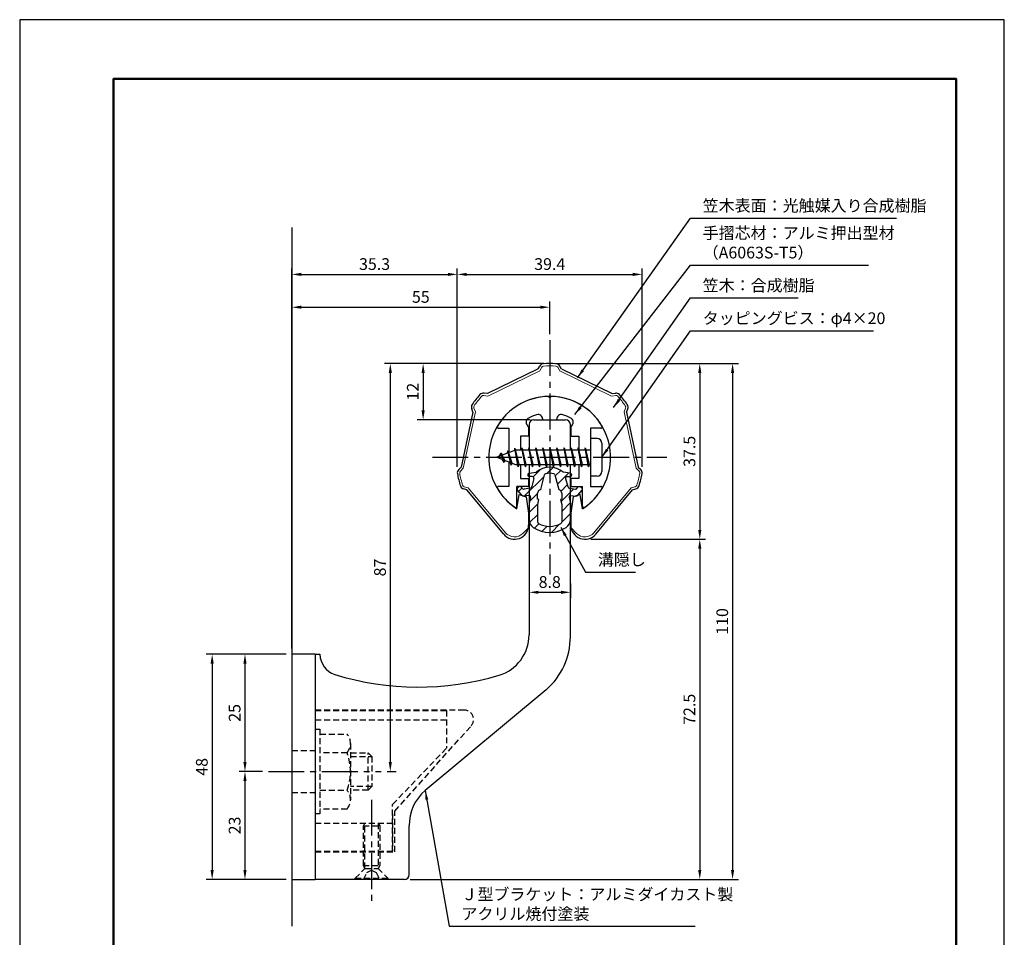
# Model space of a CAD drawing. Units: millimetres. Extents: x 0 to 210, y 0 to 297.
# Drawn here: x 0 to 210, y 101 to 297 of the extents above; entities that cross this region are included whole.
import ezdxf

# ---------------------------------------------------------------- set-up
doc = ezdxf.new("R2010")
doc.units = ezdxf.units.MM
doc.header["$LTSCALE"] = 0.4
doc.linetypes.add('CENTER2', pattern=[28.575, 19.05, -3.175, 3.175, -3.175])
doc.linetypes.add('HIDDEN2', pattern=[4.7625, 3.175, -1.5875])
for name, color, linetype in [('BIS', 7, 'Continuous'), ('CENTER', 6, 'CENTER2'), ('DIMS', 1, 'Continuous'), ('GENKYO', 3, 'Continuous'), ('HATCH', 9, 'Continuous'), ('HIDDEN', 9, 'HIDDEN2'), ('mizokakushi', 3, 'Continuous'), ('TITLE', 7, 'Continuous')]:
    doc.layers.add(name, color=color, linetype=linetype)
for name, color, linetype, lineweight in [('MODEL', 7, 'Continuous', 25), ('SHINZAI', 7, 'Continuous', 25), ('ZYUSHI', 7, 'Continuous', 25)]:
    doc.layers.add(name, color=color, linetype=linetype, lineweight=lineweight)
doc.styles.add('DIMS', font='romans.shx', dxfattribs={"width": 0.75, "bigfont": 'bigfont.shx'})
doc.styles.get("Standard").update_dxf_attribs({"font": 'romans.shx', "bigfont": 'bigfont.shx'})
doc.dimstyles.new('DIMS', dxfattribs={"dimscale": 0, "dimtxt": 2.5, "dimasz": 2, "dimexe": 1.25, "dimexo": 1.25, "dimtad": 1, "dimdsep": 46, "dimtxsty": 'DIMS', "dimcen": 0, "dimclrt": 7, "dimadec": 0, "dimazin": 0, "dimtfac": 1, "dimtmove": 0, "dimatfit": 3, "dimfxl": 1, "dimarcsym": 0})
doc.dimstyles.new('DIMS2', dxfattribs={"dimscale": 2, "dimtxt": 2.5, "dimasz": 2, "dimexe": 1, "dimexo": 1, "dimtad": 1, "dimdsep": 46, "dimtxsty": 'DIMS', "dimcen": 0, "dimclrt": 7, "dimadec": 0, "dimazin": 0, "dimtfac": 1, "dimtix": 1, "dimtmove": 1, "dimatfit": 3, "dimfxl": 1, "dimarcsym": 0})

# ---------------------------------------------------------------- blocks, each defined once
blk = doc.blocks.new('*D0')
at = {"layer": 'Defpoints', "color": 0, "transparency": 16777216}
for p in [(113.05, 223.69), (86.05, 211.69), (110.15, 211.69)]:
    blk.add_point(p, dxfattribs=at)
at = {"layer": 'DIMS', "color": 0, "lineweight": -2, "transparency": 16777216}
for p, q in [((111.8, 223.69), (84.8, 223.69)), ((86.05, 221.69), (86.05, 213.69)), ((108.9, 211.69), (84.8, 211.69))]:
    blk.add_line(p, q, dxfattribs=at)
at = {"layer": 'DIMS', "color": 0, "transparency": 16777216}
for points in [[(85.71, 221.69), (86.38, 221.69), (86.05, 223.69)], [(85.71, 213.69), (86.38, 213.69), (86.05, 211.69)]]:
    blk.add_solid(points, dxfattribs=at)
at = {"layer": 'DIMS', "color": 7, "transparency": 16777216, "insert": (84.17, 217.69), "char_height": 2.5, "attachment_point": 5, "rotation": 90, "style": 'DIMS'}
blk.add_mtext('12', dxfattribs=at)
blk = doc.blocks.new('*D1')
at = {"layer": 'Defpoints', "color": 0, "transparency": 16777216}
for p in [(113.05, 235.69), (113.05, 228.69), (58.05, 161.69)]:
    blk.add_point(p, dxfattribs=at)
at = {"layer": 'DIMS', "color": 0, "lineweight": -2, "transparency": 16777216}
for p, q in [((58.05, 162.94), (58.05, 236.94)), ((60.05, 235.69), (111.05, 235.69)), ((113.05, 229.94), (113.05, 236.94))]:
    blk.add_line(p, q, dxfattribs=at)
at = {"layer": 'DIMS', "color": 0, "transparency": 16777216}
for points in [[(60.05, 236.03), (60.05, 235.36), (58.05, 235.69)], [(111.05, 236.03), (111.05, 235.36), (113.05, 235.69)]]:
    blk.add_solid(points, dxfattribs=at)
at = {"layer": 'DIMS', "color": 7, "transparency": 16777216, "insert": (85.55, 237.57), "char_height": 2.5, "attachment_point": 5, "style": 'DIMS'}
blk.add_mtext('55', dxfattribs=at)
blk = doc.blocks.new('*D2')
at = {"layer": 'Defpoints', "color": 0, "transparency": 16777216}
for p in [(93.34, 242.69), (93.34, 200.38), (58.05, 161.69)]:
    blk.add_point(p, dxfattribs=at)
at = {"layer": 'DIMS', "color": 0, "lineweight": -2, "transparency": 16777216}
for p, q in [((58.05, 162.94), (58.05, 243.94)), ((93.34, 201.63), (93.34, 243.94)), ((60.05, 242.69), (91.34, 242.69))]:
    blk.add_line(p, q, dxfattribs=at)
at = {"layer": 'DIMS', "color": 0, "transparency": 16777216}
for points in [[(60.05, 243.03), (60.05, 242.36), (58.05, 242.69)], [(91.34, 243.03), (91.34, 242.36), (93.34, 242.69)]]:
    blk.add_solid(points, dxfattribs=at)
at = {"layer": 'DIMS', "color": 7, "transparency": 16777216, "insert": (75.69, 244.57), "char_height": 2.5, "attachment_point": 5, "style": 'DIMS'}
blk.add_mtext('35.3', dxfattribs=at)
blk = doc.blocks.new('*D3')
at = {"layer": 'Defpoints', "color": 0, "transparency": 16777216}
for p in [(113.05, 223.69), (77.09, 136.69), (79.05, 136.69)]:
    blk.add_point(p, dxfattribs=at)
at = {"layer": 'DIMS', "color": 0, "lineweight": -2, "transparency": 16777216}
for p, q in [((111.8, 223.69), (77.8, 223.69)), ((79.05, 221.69), (79.05, 138.69)), ((78.34, 136.69), (80.3, 136.69))]:
    blk.add_line(p, q, dxfattribs=at)
at = {"layer": 'DIMS', "color": 0, "transparency": 16777216}
for points in [[(78.71, 221.69), (79.38, 221.69), (79.05, 223.69)], [(78.71, 138.69), (79.38, 138.69), (79.05, 136.69)]]:
    blk.add_solid(points, dxfattribs=at)
at = {"layer": 'DIMS', "color": 7, "transparency": 16777216, "insert": (77.17, 180.19), "char_height": 2.5, "attachment_point": 5, "rotation": 90, "style": 'DIMS'}
blk.add_mtext('87', dxfattribs=at)
blk = doc.blocks.new('*D4')
at = {"layer": 'Defpoints', "color": 0, "transparency": 16777216}
for p in [(132.76, 242.69), (93.34, 200.38), (132.76, 200.38)]:
    blk.add_point(p, dxfattribs=at)
at = {"layer": 'DIMS', "color": 0, "transparency": 16777216}
for p, q in [((93.34, 201.63), (93.34, 243.94)), ((132.76, 201.63), (132.76, 243.94)), ((95.34, 242.69), (130.76, 242.69))]:
    blk.add_line(p, q, dxfattribs=at)
for points in [[(95.34, 243.03), (95.34, 242.36), (93.34, 242.69)], [(130.76, 243.03), (130.76, 242.36), (132.76, 242.69)]]:
    blk.add_solid(points, dxfattribs=at)
at = {"layer": 'DIMS', "color": 7, "transparency": 16777216, "insert": (113.05, 244.57), "char_height": 2.5, "attachment_point": 5, "style": 'DIMS'}
blk.add_mtext('39.4', dxfattribs=at)
blk = doc.blocks.new('*D5')
at = {"layer": 'Defpoints', "color": 0, "transparency": 16777216}
for p in [(113.05, 223.69), (120.55, 186.22), (145.05, 186.22)]:
    blk.add_point(p, dxfattribs=at)
at = {"layer": 'DIMS', "color": 0, "lineweight": -2, "transparency": 16777216}
for p, q in [((114.3, 223.69), (146.3, 223.69)), ((145.05, 221.69), (145.05, 188.22)), ((121.8, 186.22), (146.3, 186.22))]:
    blk.add_line(p, q, dxfattribs=at)
at = {"layer": 'DIMS', "color": 0, "transparency": 16777216}
for points in [[(144.71, 221.69), (145.38, 221.69), (145.05, 223.69)], [(144.71, 188.22), (145.38, 188.22), (145.05, 186.22)]]:
    blk.add_solid(points, dxfattribs=at)
at = {"layer": 'DIMS', "color": 7, "transparency": 16777216, "insert": (143.17, 204.96), "char_height": 2.5, "attachment_point": 5, "rotation": 90, "style": 'DIMS'}
blk.add_mtext('37.5', dxfattribs=at)
blk = doc.blocks.new('*D6')
at = {"layer": 'Defpoints', "color": 0, "transparency": 16777216}
for p in [(113.05, 223.69), (82.05, 113.69), (152.05, 113.69)]:
    blk.add_point(p, dxfattribs=at)
at = {"layer": 'DIMS', "color": 0, "lineweight": -2, "transparency": 16777216}
for p, q in [((114.3, 223.69), (153.3, 223.69)), ((152.05, 221.69), (152.05, 115.69)), ((83.3, 113.69), (153.3, 113.69))]:
    blk.add_line(p, q, dxfattribs=at)
at = {"layer": 'DIMS', "color": 0, "transparency": 16777216}
for points in [[(151.71, 221.69), (152.38, 221.69), (152.05, 223.69)], [(151.71, 115.69), (152.38, 115.69), (152.05, 113.69)]]:
    blk.add_solid(points, dxfattribs=at)
at = {"layer": 'DIMS', "color": 7, "transparency": 16777216, "insert": (150.17, 168.69), "char_height": 2.5, "attachment_point": 5, "rotation": 90, "style": 'DIMS'}
blk.add_mtext('110', dxfattribs=at)
blk = doc.blocks.new('*D7')
at = {"layer": 'Defpoints', "color": 0, "transparency": 16777216}
for p in [(120.55, 186.22), (82.05, 113.69), (145.05, 113.69)]:
    blk.add_point(p, dxfattribs=at)
at = {"layer": 'DIMS', "color": 0, "lineweight": -2, "transparency": 16777216}
for p, q in [((121.8, 186.22), (146.3, 186.22)), ((145.05, 184.22), (145.05, 115.69)), ((83.3, 113.69), (146.3, 113.69))]:
    blk.add_line(p, q, dxfattribs=at)
at = {"layer": 'DIMS', "color": 0, "transparency": 16777216}
for points in [[(144.71, 184.22), (145.38, 184.22), (145.05, 186.22)], [(144.71, 115.69), (145.38, 115.69), (145.05, 113.69)]]:
    blk.add_solid(points, dxfattribs=at)
at = {"layer": 'DIMS', "color": 7, "transparency": 16777216, "insert": (143.17, 149.96), "char_height": 2.5, "attachment_point": 5, "rotation": 90, "style": 'DIMS'}
blk.add_mtext('72.5', dxfattribs=at)
blk = doc.blocks.new('*D8')
at = {"layer": 'Defpoints', "color": 0, "transparency": 16777216}
for p in [(53.05, 136.69), (48.05, 113.69), (58.05, 113.69)]:
    blk.add_point(p, dxfattribs=at)
at = {"layer": 'DIMS', "color": 0, "transparency": 16777216}
for p, q in [((51.8, 136.69), (46.8, 136.69)), ((48.05, 134.69), (48.05, 115.69)), ((56.8, 113.69), (46.8, 113.69))]:
    blk.add_line(p, q, dxfattribs=at)
for points in [[(47.71, 134.69), (48.38, 134.69), (48.05, 136.69)], [(47.71, 115.69), (48.38, 115.69), (48.05, 113.69)]]:
    blk.add_solid(points, dxfattribs=at)
at = {"layer": 'DIMS', "color": 7, "transparency": 16777216, "insert": (46.17, 125.19), "char_height": 2.5, "attachment_point": 5, "rotation": 90, "style": 'DIMS'}
blk.add_mtext('23', dxfattribs=at)
blk = doc.blocks.new('*D9')
at = {"layer": 'Defpoints', "color": 0, "transparency": 16777216}
for p in [(58.05, 161.69), (41.05, 113.69), (58.05, 113.69)]:
    blk.add_point(p, dxfattribs=at)
at = {"layer": 'DIMS', "color": 0, "lineweight": -2, "transparency": 16777216}
for p, q in [((56.8, 161.69), (39.8, 161.69)), ((41.05, 159.69), (41.05, 115.69)), ((56.8, 113.69), (39.8, 113.69))]:
    blk.add_line(p, q, dxfattribs=at)
at = {"layer": 'DIMS', "color": 0, "transparency": 16777216}
for points in [[(40.71, 159.69), (41.38, 159.69), (41.05, 161.69)], [(40.71, 115.69), (41.38, 115.69), (41.05, 113.69)]]:
    blk.add_solid(points, dxfattribs=at)
at = {"layer": 'DIMS', "color": 7, "transparency": 16777216, "insert": (39.17, 137.69), "char_height": 2.5, "attachment_point": 5, "rotation": 90, "style": 'DIMS'}
blk.add_mtext('48', dxfattribs=at)
blk = doc.blocks.new('*D10')
at = {"layer": 'Defpoints', "color": 0, "transparency": 16777216}
for p in [(58.05, 161.69), (48.05, 136.69), (53.05, 136.69)]:
    blk.add_point(p, dxfattribs=at)
at = {"layer": 'DIMS', "color": 0, "lineweight": -2, "transparency": 16777216}
for p, q in [((56.8, 161.69), (46.8, 161.69)), ((48.05, 159.69), (48.05, 138.69)), ((51.8, 136.69), (46.8, 136.69))]:
    blk.add_line(p, q, dxfattribs=at)
at = {"layer": 'DIMS', "color": 0, "transparency": 16777216}
for points in [[(47.71, 159.69), (48.38, 159.69), (48.05, 161.69)], [(47.71, 138.69), (48.38, 138.69), (48.05, 136.69)]]:
    blk.add_solid(points, dxfattribs=at)
at = {"layer": 'DIMS', "color": 7, "transparency": 16777216, "insert": (46.17, 149.19), "char_height": 2.5, "attachment_point": 5, "rotation": 90, "style": 'DIMS'}
blk.add_mtext('25', dxfattribs=at)
blk = doc.blocks.new('*D11')
at = {"layer": 'Defpoints', "color": 0, "transparency": 16777216}
for p in [(108.65, 178.03), (117.45, 178.03), (117.45, 174.91)]:
    blk.add_point(p, dxfattribs=at)
at = {"layer": 'DIMS', "color": 0, "lineweight": -2, "transparency": 16777216}
for p, q in [((108.65, 176.78), (108.65, 173.66)), ((117.45, 176.78), (117.45, 173.66)), ((110.65, 174.91), (115.45, 174.91))]:
    blk.add_line(p, q, dxfattribs=at)
at = {"layer": 'DIMS', "color": 0, "transparency": 16777216}
for points in [[(110.65, 175.24), (110.65, 174.57), (108.65, 174.91)], [(115.45, 175.24), (115.45, 174.57), (117.45, 174.91)]]:
    blk.add_solid(points, dxfattribs=at)
at = {"layer": 'DIMS', "color": 7, "transparency": 16777216, "insert": (113.05, 176.78), "char_height": 2.5, "attachment_point": 5, "style": 'DIMS'}
blk.add_mtext('8.8', dxfattribs=at)

msp = doc.modelspace()

# ---------------------------------------------------------------- hatches: boundary and pattern name
at = {"layer": 'HATCH'}
h = msp.add_hatch(dxfattribs=at)
h.set_pattern_fill('ANSI31', color=256, scale=0.5, style=0)
h.set_pattern_definition([(45, (23.122, 74.9603), (-1.122532, 1.122532), [])])
h.paths.add_polyline_path([(116.42286035, 199.14164944, -0.4925143575), (116.76111767, 199.58154929), (117.39561786, 199.58154929, 0.4733507489), (117.68977938, 199.94044751, 0.4333182656), (117.43534882, 200.29670318), (115.92560157, 200.49842576, 0.3746846885), (110.16563415, 200.49842576), (108.6558869, 200.29670318, 0.4333182656), (108.40145634, 199.94044751, 0.4733507489), (108.69561786, 199.58154929), (109.33011805, 199.58154929, -0.4925143575), (109.66837537, 199.14164944), (109.21697688, 197.44321685, -0.300504899), (108.805181, 197.0767736), (107.5760171, 196.89935832, -0.2557484951), (107.30616392, 197.00013624), (106.98602087, 197.3706332, 0.4142135624), (106.49235648, 197.4066258), (106.18969534, 197.14509906, 0.4142135624), (106.15370274, 196.65143467), (107.06757429, 195.59382424, 0.2557484951), (107.51732958, 195.42586104), (108.53710093, 195.57305297, -0.5227630443), (108.92921943, 195.15278439), (108.64561786, 193.83911917), (108.64561786, 190.40660545, 0.2502717074), (109.53313041, 188.74456704, 0.3037891253), (116.55810531, 188.74456704, 0.2502717074), (117.44561786, 190.40660545), (117.44561786, 193.83911917), (117.16201629, 195.15278439, -0.5227630443), (117.55413479, 195.57305297), (118.57390614, 195.42586104, 0.2557484951), (119.02366143, 195.59382424), (119.93753298, 196.65143467, 0.4142135624), (119.90154038, 197.14509906), (119.59887924, 197.4066258, 0.4142135624), (119.10521485, 197.3706332), (118.7850718, 197.00013624, -0.2557484951), (118.51521862, 196.89935832), (117.28605472, 197.0767736, -0.300504899), (116.87425884, 197.44321685)])
h.paths.add_polyline_path([(114.97657527, 196.79700182, -0.3583170687), (115.62066309, 196.01362766), (115.62066309, 194.75798181), (115.37462294, 194.66536514), (115.59561786, 193.64169895), (115.59561786, 189.85108747, -0.2733859335), (115.44032308, 189.58829402, -0.2571195905), (110.65091264, 189.58829402, -0.2733859334), (110.49561786, 189.85108747), (110.49561786, 193.64169895), (110.71661278, 194.66536514), (110.47057263, 194.75798181), (110.47057263, 196.01362766, -0.3583170687), (111.11466045, 196.79700182), (111.94865051, 199.93497398, -0.2598174483), (112.15158167, 200.14502384, -0.148189747), (113.93964479, 200.14502665, -0.2598260588), (114.14258521, 199.93497398)], flags=16)

# ---------------------------------------------------------------- linework, layer by layer
at = {"layer": 'BIS'}
for p, q in [((121.74561786, 207.6917973), (121.74561786, 199.6917973)), ((123.14561786, 207.6917973), (121.74561786, 207.6917973)), ((124.14561786, 206.6917973), (124.14561786, 200.6917973)), ((105.74561786, 205.1917973), (101.74561786, 203.6917973)), ((102.59561786, 204.54454754), (102.17061786, 203.8511723)), ((102.59561786, 204.54454754), (102.94879255, 204.14298781)), ((103.34561786, 202.55779707), (102.59561786, 204.54454754)), ((102.59561786, 204.54454754), (103.48711233, 203.03873688)), ((104.09561786, 205.10704754), (103.91903052, 204.50682705)), ((104.84561786, 201.99529707), (104.09561786, 205.10704754)), ((104.09561786, 205.10704754), (104.3316922, 204.66157518)), ((104.09561786, 205.10704754), (104.94389476, 202.49244347)), ((105.57005614, 205.65996189), (105.45604195, 205.08320634)), ((106.34561786, 201.6917973), (105.57005614, 205.65996189)), ((105.57005614, 205.65996189), (106.43936786, 202.1917973)), ((105.59561786, 205.52917525), (105.73333229, 205.1917973)), ((121.74561786, 205.1917973), (105.74561786, 205.1917973)), ((107.09561786, 205.6917973), (107.00186786, 205.1917973)), ((107.84561786, 201.6917973), (107.09561786, 205.6917973)), ((107.09561786, 205.6917973), (107.93936786, 202.1917973)), ((107.09561786, 205.6917973), (107.28311786, 205.1917973)), ((108.59561786, 205.6917973), (108.50186786, 205.1917973)), ((109.34561786, 201.6917973), (108.59561786, 205.6917973)), ((108.59561786, 205.6917973), (108.78311786, 205.1917973)), ((108.59561786, 205.6917973), (109.43936786, 202.1917973)), ((110.09561786, 205.6917973), (110.00186786, 205.1917973)), ((110.84561786, 201.6917973), (110.09561786, 205.6917973)), ((110.09561786, 205.6917973), (110.28311786, 205.1917973)), ((110.09561786, 205.6917973), (110.93936786, 202.1917973)), ((111.59561786, 205.6917973), (111.50186786, 205.1917973)), ((111.59561786, 205.6917973), (111.78311786, 205.1917973)), ((111.59561786, 205.6917973), (112.43936786, 202.1917973)), ((112.34561786, 201.6917973), (111.59561786, 205.6917973)), ((113.09561786, 205.6917973), (113.00186786, 205.1917973)), ((113.84561786, 201.6917973), (113.09561786, 205.6917973)), ((113.09561786, 205.6917973), (113.28311786, 205.1917973)), ((113.09561786, 205.6917973), (113.93936786, 202.1917973)), ((114.59561786, 205.6917973), (114.50186786, 205.1917973)), ((115.34561786, 201.6917973), (114.59561786, 205.6917973)), ((114.59561786, 205.6917973), (114.78311786, 205.1917973)), ((114.59561786, 205.6917973), (115.43936786, 202.1917973)), ((116.09561786, 205.6917973), (116.00186786, 205.1917973)), ((116.84561786, 201.6917973), (116.09561786, 205.6917973)), ((116.09561786, 205.6917973), (116.28311786, 205.1917973)), ((116.09561786, 205.6917973), (116.93936786, 202.1917973)), ((117.59561786, 205.6917973), (117.50186786, 205.1917973)), ((118.34561786, 201.6917973), (117.59561786, 205.6917973)), ((117.59561786, 205.6917973), (117.78311786, 205.1917973)), ((117.59561786, 205.6917973), (118.43936786, 202.1917973)), ((119.09561786, 205.6917973), (119.00186786, 205.1917973)), ((119.09561786, 205.6917973), (119.93936786, 202.1917973)), ((119.84561786, 201.6917973), (119.09561786, 205.6917973)), ((119.09561786, 205.6917973), (119.28311786, 205.1917973)), ((120.59561786, 205.6917973), (120.50186786, 205.1917973)), ((121.34561786, 201.6917973), (120.59561786, 205.6917973)), ((120.59561786, 205.6917973), (120.78311786, 205.1917973)), ((120.59561786, 205.6917973), (121.43936786, 202.1917973)), ((101.74561786, 203.6917973), (105.74561786, 202.1917973)), ((103.34561786, 202.55779707), (102.87596079, 203.2679187)), ((103.48711233, 203.03873688), (103.34561786, 202.55779707)), ((104.56262891, 202.63541816), (104.84561786, 201.99529707)), ((104.94389476, 202.49244347), (104.84561786, 201.99529707)), ((105.74561786, 202.1917973), (121.74561786, 202.1917973)), ((106.15811786, 202.1917973), (106.34561786, 201.6917973)), ((106.43936786, 202.1917973), (106.34561786, 201.6917973)), ((107.65811786, 202.1917973), (107.84561786, 201.6917973)), ((107.93936786, 202.1917973), (107.84561786, 201.6917973)), ((109.15811786, 202.1917973), (109.34561786, 201.6917973)), ((109.43936786, 202.1917973), (109.34561786, 201.6917973)), ((110.65811786, 202.1917973), (110.84561786, 201.6917973)), ((110.93936786, 202.1917973), (110.84561786, 201.6917973)), ((112.15811786, 202.1917973), (112.34561786, 201.6917973)), ((112.43936786, 202.1917973), (112.34561786, 201.6917973)), ((113.65811786, 202.1917973), (113.84561786, 201.6917973)), ((113.93936786, 202.1917973), (113.84561786, 201.6917973)), ((115.15811786, 202.1917973), (115.34561786, 201.6917973)), ((115.43936786, 202.1917973), (115.34561786, 201.6917973)), ((116.65811786, 202.1917973), (116.84561786, 201.6917973)), ((116.93936786, 202.1917973), (116.84561786, 201.6917973)), ((118.15811786, 202.1917973), (118.34561786, 201.6917973)), ((118.43936786, 202.1917973), (118.34561786, 201.6917973)), ((119.65811786, 202.1917973), (119.84561786, 201.6917973)), ((119.93936786, 202.1917973), (119.84561786, 201.6917973)), ((121.15811786, 202.1917973), (121.34561786, 201.6917973)), ((121.43936786, 202.1917973), (121.34561786, 201.6917973)), ((123.14561786, 199.6917973), (121.74561786, 199.6917973))]:
    msp.add_line(p, q, dxfattribs=at)
for centre, start, end in [((123.14561786, 206.6917973), 0, 90), ((123.14561786, 200.6917973), 270, 0)]:
    msp.add_arc(centre, 1, start, end, dxfattribs=at)
at = {"layer": 'CENTER'}
for p, q in [((113.04561786, 228.6917973), (113.04561786, 178.6917973)), ((88.04561786, 203.6917973), (138.04561786, 203.6917973)), ((53.04561786, 136.6917973), (77.09488116, 136.6917973)), ((75.04561786, 130.6917973), (75.04561786, 108.6917973))]:
    msp.add_line(p, q, dxfattribs=at)
at = {"layer": 'Defpoints'}
msp.add_lwpolyline([(0, 0), (210, 0), (210, 297), (0, 297)], close=True, dxfattribs=at)
at = {"layer": 'GENKYO'}
msp.add_line((58.04561786, 252.6917973), (58.04561786, 103.6917973), dxfattribs=at)
at = {"layer": 'HIDDEN'}
for p, q in [((94.81385493, 149.7917973), (63.04561786, 149.7917973)), ((63.04561786, 149.6917973), (91.04561786, 149.6917973)), ((91.04561786, 149.6917973), (91.04561786, 141.6917973)), ((63.04561786, 147.6917973), (91.04561786, 147.6917973)), ((63.04561786, 145.6917973), (64.04561786, 145.6917973)), ((64.04561786, 145.6917973), (64.04561786, 127.6917973)), ((80.04561786, 128.26358633), (96.25783133, 146.40798658)), ((64.04561786, 144.6917973), (69.85932636, 144.6917973)), ((58.04561786, 141.1917973), (63.04561786, 141.1917973)), ((70.54561786, 142.6917973), (70.54561786, 130.6917973)), ((79.54561786, 129.6917973), (91.04561786, 141.6917973)), ((69.85932636, 140.6917973), (64.04561786, 140.6917973)), ((70.54561786, 140.6917973), (74.29488116, 140.6917973)), ((70.54561786, 139.8917973), (75.09488116, 139.8917973)), ((74.29488116, 132.6917973), (74.29488116, 140.6917973)), ((74.29488116, 140.6917973), (75.09488116, 139.8917973)), ((75.09488116, 139.8917973), (75.09488116, 133.4917973)), ((64.04561786, 132.6917973), (69.85932636, 132.6917973)), ((75.09488116, 133.4917973), (70.54561786, 133.4917973)), ((74.29488116, 132.6917973), (70.54561786, 132.6917973)), ((75.09488116, 133.4917973), (74.29488116, 132.6917973)), ((58.04561786, 132.1917973), (63.04561786, 132.1917973)), ((69.85932636, 128.6917973), (64.04561786, 128.6917973)), ((79.54561786, 119.6917973), (79.54561786, 129.6917973)), ((80.04561786, 119.5917973), (80.04561786, 128.26358633)), ((64.04561786, 127.6917973), (63.04561786, 127.6917973)), ((79.54561786, 127.6917973), (79.54561786, 119.6917973)), ((63.04561786, 125.6917973), (79.54561786, 125.6917973)), ((73.29561786, 125.08557952), (73.64561786, 125.6917973)), ((73.29561786, 116.64801509), (73.29561786, 125.08557952)), ((73.29561786, 125.08557952), (76.79561786, 125.08557952)), ((73.64561786, 116.0417973), (73.64561786, 125.6917973)), ((76.44561786, 125.6917973), (76.44561786, 116.0417973)), ((76.44561786, 125.6917973), (76.79561786, 125.08557952)), ((76.79561786, 125.08557952), (76.79561786, 116.64801509)), ((63.04561786, 119.6917973), (79.54561786, 119.6917973)), ((63.04561786, 119.6917973), (79.54561786, 119.6917973)), ((63.04561786, 119.5917973), (80.04561786, 119.5917973)), ((71.54561786, 113.9417973), (73.64561786, 116.0417973)), ((73.29561786, 116.64801509), (76.79561786, 116.64801509)), ((73.64561786, 116.0417973), (73.29561786, 116.64801509)), ((73.64561786, 116.0417973), (76.44561786, 116.0417973)), ((74.04561786, 115.1917973), (75.04561786, 115.6917973)), ((75.04561786, 115.6917973), (76.04561786, 115.1917973)), ((76.79561786, 116.64801509), (76.44561786, 116.0417973)), ((76.44561786, 116.0417973), (78.54561786, 113.9417973)), ((71.54561786, 113.9417973), (78.54561786, 113.9417973)), ((71.54561786, 113.6917973), (71.54561786, 113.9417973)), ((73.29561786, 113.6917973), (74.04561786, 115.1917973)), ((76.04561786, 115.1917973), (76.79561786, 113.6917973)), ((78.54561786, 113.9417973), (78.54561786, 113.6917973))]:
    msp.add_line(p, q, dxfattribs=at)
for centre, radius, start, end in [((94.81385493, 147.7917973), 2, 316.2188752351, 90), ((67.28825855, 142.6917973), 3.25735931, 322.1211205083, 37.8788794917), ((58.54561786, 136.6917973), 12, 340.5287793655, 19.4712206345), ((67.28825855, 130.6917973), 3.25735931, 322.1211205083, 37.8788794917)]:
    msp.add_arc(centre, radius, start, end, dxfattribs=at)
at = {"layer": 'mizokakushi'}
for p, q in [((108.39561786, 199.99934573), (108.39561786, 199.88154929)), ((108.6558869, 200.29670318), (110.16563415, 200.49842576)), ((109.33011805, 199.58154929), (108.69561786, 199.58154929)), ((111.11466045, 196.79700182), (111.94865051, 199.93497398)), ((114.14258521, 199.93497398), (114.97657527, 196.79700182)), ((117.43534882, 200.29670318), (115.92560157, 200.49842576)), ((116.76111767, 199.58154929), (117.39561786, 199.58154929)), ((117.69561786, 199.99934573), (117.69561786, 199.88154929)), ((106.49235648, 197.4066258), (106.18969534, 197.14509906)), ((109.66837537, 199.14164944), (109.21697688, 197.44321685)), ((116.42286035, 199.14164944), (116.87425884, 197.44321685)), ((119.59887924, 197.4066258), (119.90154038, 197.14509906)), ((107.06757429, 195.59382424), (106.15370274, 196.65143467)), ((107.30616392, 197.00013624), (106.98602087, 197.3706332)), ((108.53710093, 195.57305297), (107.51732958, 195.42586104)), ((108.805181, 197.0767736), (107.5760171, 196.89935832)), ((110.47057263, 194.75798181), (110.47057263, 196.01362766)), ((115.62066309, 196.01362766), (115.62066309, 194.75798181)), ((117.28605472, 197.0767736), (118.51521862, 196.89935832)), ((117.55413479, 195.57305297), (118.57390614, 195.42586104)), ((118.7850718, 197.00013624), (119.10521485, 197.3706332)), ((119.02366143, 195.59382424), (119.93753298, 196.65143467)), ((108.92921943, 195.15278439), (108.64561786, 193.83911917)), ((108.64561786, 193.83911917), (108.64561786, 190.40660545)), ((110.71661278, 194.66536514), (110.47057263, 194.75798181)), ((110.49561786, 193.64169895), (110.71661278, 194.66536514)), ((110.49561786, 189.85108747), (110.49561786, 193.64169895)), ((115.62066309, 194.75798181), (115.37462294, 194.66536514)), ((115.37462294, 194.66536514), (115.59561786, 193.64169895)), ((115.59561786, 193.64169895), (115.59561786, 189.85108747)), ((117.16201629, 195.15278439), (117.44561786, 193.83911917)), ((117.44561786, 193.83911917), (117.44561786, 190.40660545))]:
    msp.add_line(p, q, dxfattribs=at)
for centre, radius, start, end in [((108.69561786, 199.99934573), 0.3, 97.6104133103, 180), ((108.69561786, 199.88154929), 0.3, 180, 269.9999999997), ((109.33011805, 199.23154929), 0.35, 345.1163669058, 90.0000000001), ((113.04561786, 197.19475889), 4.38275266, 48.9195902456, 131.0804097544), ((112.23858536, 199.85791696), 0.3, 106.8586924593, 165.1163669058), ((113.04561786, 197.19475889), 3.08275266, 73.1413075407, 106.8586924593), ((113.85265036, 199.85791696), 0.3, 14.8836330943, 73.1413075407), ((116.76111767, 199.23154929), 0.35, 89.9999999999, 194.8836330942), ((117.39561786, 199.88154929), 0.3, 270.0000000002, 359.9999999998), ((117.39561786, 199.99934573), 0.3, 0, 82.3895866897), ((106.72119238, 197.1417973), 0.35, 40.8299973654, 130.8299973654), ((108.73375213, 197.57164521), 0.5, 278.2132447966, 345.1163669057), ((117.35748359, 197.57164521), 0.5, 194.8836330943, 261.7867552034), ((119.37004335, 197.1417973), 0.35, 49.1700026346, 139.1700026346), ((106.41853123, 196.88027057), 0.35, 130.8299973653, 220.8299973654), ((107.44590071, 195.92073266), 0.5, 220.8299973654, 278.2132447965), ((107.53315978, 197.19628129), 0.3, 220.8299973652, 278.2132447967), ((108.58710113, 195.22664284), 0.35, 347.8176225583, 98.2132447965), ((111.26900737, 196.01362766), 0.79843474, 101.1461253777, 180), ((114.82222835, 196.01362766), 0.79843474, 0, 78.8538746223), ((117.50413459, 195.22664284), 0.35, 81.7867552034, 192.1823774417), ((118.55807594, 197.19628129), 0.3, 261.7867552033, 319.1700026348), ((118.64533501, 195.92073266), 0.5, 261.7867552035, 319.1700026346), ((119.67270449, 196.88027057), 0.35, 319.1700026346, 49.1700026347), ((110.64561786, 190.40660545), 2, 180, 236.2035778772), ((110.79561786, 189.85108747), 0.3, 180, 241.1609545558), ((113.04561786, 193.93722382), 4.96465543, 241.1609545559, 298.8390454442), ((115.29561786, 189.85108747), 0.3, 298.8390454445, 359.9999999997), ((115.44561786, 190.40660545), 2, 303.7964221228, 0), ((113.04561786, 193.99216698), 6.31465543, 236.2035778773, 303.7964221228)]:
    msp.add_arc(centre, radius, start, end, dxfattribs=at)
at = {"layer": 'MODEL'}
for p, q in [((108.64561786, 210.6917973), (108.64561786, 205.1917973)), ((109.64561786, 211.6917973), (116.44561786, 211.6917973)), ((117.44561786, 205.1917973), (117.44561786, 210.6917973)), ((108.64561786, 202.1917973), (108.64561786, 165.83534003)), ((117.44561786, 165.43929816), (117.44561786, 202.1917973)), ((58.04561786, 161.6917973), (58.04561786, 113.6917973)), ((63.04561786, 161.6917973), (58.04561786, 161.6917973)), ((63.04561786, 161.6917973), (63.04561786, 113.6917973)), ((63.04561786, 161.6917973), (64.04561786, 161.6917973)), ((112.28829858, 154.12021532), (86.48383071, 132.68154761)), ((83.04561786, 114.6917973), (83.04561786, 125.13549239)), ((58.04561786, 113.6917973), (63.04561786, 113.6917973)), ((82.04561786, 113.6917973), (63.04561786, 113.6917973))]:
    msp.add_line(p, q, dxfattribs=at)
for centre, radius, start, end in [((109.64561786, 210.6917973), 1, 90, 180), ((116.44561786, 210.6917973), 1, 0, 90), ((99.64561786, 165.83534003), 9, 286.6706141056, 0), ((102.44561786, 165.43929816), 15, 311.0090869015, 0), ((68.54561786, 161.6917973), 4.5, 180, 252.7374475912), ((85.01528695, 214.6917973), 60, 252.7374475912, 286.6706141056), ((93.04561786, 125.13549239), 10, 131.0090869016, 180), ((82.04561786, 114.6917973), 1, 270, 0)]:
    msp.add_arc(centre, radius, start, end, dxfattribs=at)
at = {"layer": 'SHINZAI'}
for p, q in [((113.04561786, 216.3917973), (112.74900218, 216.68841298)), ((113.04561786, 216.3917973), (113.34223354, 216.68841298)), ((108.54561786, 210.11846333), (108.2040755, 210.60623637)), ((108.54561786, 210.11846333), (108.54561786, 208.1917973)), ((111.54561786, 211.6917973), (111.54561786, 211.81583571)), ((111.54561786, 211.6917973), (114.54561786, 211.6917973)), ((114.54561786, 211.6917973), (114.54561786, 211.81583571)), ((117.54561786, 210.11846333), (117.88716022, 210.60623637)), ((117.54561786, 210.11846333), (117.54561786, 208.1917973)), ((102.13561786, 209.89271262), (104.34561786, 209.89271262)), ((104.34561786, 209.89271262), (104.34561786, 204.6667973)), ((106.84561786, 208.1917973), (106.84561786, 205.1917973)), ((108.54561786, 208.1917973), (106.84561786, 208.1917973)), ((117.54561786, 208.1917973), (119.24561786, 208.1917973)), ((119.24561786, 208.1917973), (119.24561786, 205.1917973)), ((121.74561786, 209.89271262), (121.74561786, 205.1917973)), ((123.95561786, 209.89271262), (121.74561786, 209.89271262)), ((104.34561786, 202.7167973), (104.34561786, 197.4917973)), ((106.84561786, 202.1917973), (106.84561786, 199.1917973)), ((119.24561786, 202.1917973), (119.24561786, 199.1917973)), ((121.74561786, 202.1917973), (121.74561786, 197.4917973)), ((104.34561786, 197.4917973), (102.13633556, 197.4917973)), ((106.04561786, 193.30428918), (106.04561786, 197.4917973)), ((108.54561786, 197.4917973), (106.04561786, 197.4917973)), ((106.84561786, 199.1917973), (108.54561786, 199.1917973)), ((108.54561786, 199.1917973), (108.54561786, 197.4917973)), ((119.24561786, 199.1917973), (117.54561786, 199.1917973)), ((117.54561786, 199.1917973), (117.54561786, 197.4917973)), ((117.54561786, 197.4917973), (120.04561786, 197.4917973)), ((120.04561786, 193.30428918), (120.04561786, 197.4917973)), ((121.74561786, 197.4917973), (123.95490016, 197.4917973))]:
    msp.add_line(p, q, dxfattribs=at)
for centre, radius, start, end in [((113.04561786, 203.6917973), 13, 91.3074078102, 149.2106565745), ((113.04561786, 203.6917973), 13, 30.7893434255, 88.6925921898), ((113.04561786, 203.6917973), 9.5, 107.1046351766, 118.2436729694), ((110.54561786, 211.81583571), 1, 0, 107.1046351766), ((115.54561786, 211.81583571), 1, 72.8953648234, 180), ((113.04561786, 203.6917973), 9.5, 61.7563270306, 72.8953648234), ((102.13561786, 210.19271262), 0.3, 149.2106565746, 270), ((109.02322755, 211.17981281), 1, 118.2436729694, 215), ((117.06800817, 211.17981281), 1, 325, 61.7563270306), ((123.95561786, 210.19271262), 0.3, 270, 30.7893434254), ((102.13633556, 197.1910796), 0.3007177, 90, 210.7902350046), ((123.95490016, 197.1910796), 0.3007177, 329.2097649956, 90), ((113.04561786, 203.6917973), 13, 210.7902350044, 234.8925097775), ((113.04561786, 203.6917973), 13, 305.1074902228, 329.2097649956), ((105.74312599, 193.30428918), 0.30249187, 234.8925097775, 0), ((120.34810973, 193.30428918), 0.30249187, 180, 305.1074902226)]:
    msp.add_arc(centre, radius, start, end, dxfattribs=at)
at = {"layer": 'TITLE', "lineweight": 50}
msp.add_lwpolyline([(20, 12.625), (199.75, 12.625), (199.75, 284.375), (20, 284.375)], close=True, dxfattribs=at)
at = {"layer": 'ZYUSHI'}
for p, q in [((110.54561786, 222.5266055), (110.90495387, 223.14899373)), ((115.54561786, 222.5266055), (115.18628185, 223.14899373)), ((110.54561786, 222.5266055), (99.75727436, 217.27192716)), ((115.54561786, 222.5266055), (126.33396136, 217.27192716)), ((99.75727436, 217.27192716), (99.04570391, 217.37270899)), ((126.33396136, 217.27192716), (127.04553181, 217.37270899)), ((96.67474967, 213.33517196), (94.1609591, 201.60142332)), ((96.67474967, 213.33517196), (96.40624408, 214.00180095)), ((129.41648605, 213.33517196), (129.68499164, 214.00180095)), ((129.41648605, 213.33517196), (131.93027662, 201.60142332)), ((94.1609591, 201.60142332), (93.64292172, 201.10330009)), ((131.93027662, 201.60142332), (132.448314, 201.10330009)), ((95.36017572, 196.74736528), (94.66976966, 196.94693719)), ((103.24233046, 187.30254553), (95.36017572, 196.74736528)), ((106.04561786, 192.73734615), (106.54561786, 195.7917973)), ((106.54561786, 195.7917973), (108.04561786, 195.2917973)), ((119.54561786, 195.7917973), (118.04561786, 195.2917973)), ((120.04561786, 192.73734615), (119.54561786, 195.7917973)), ((122.84890526, 187.30254553), (130.73106001, 196.74736528)), ((130.73106001, 196.74736528), (131.42146607, 196.94693719)), ((108.04561786, 195.2917973), (108.54561786, 191.7917973)), ((118.04561786, 195.2917973), (117.54561786, 191.7917973)), ((108.54561786, 191.7917973), (108.54561786, 189.22474926)), ((117.54561786, 191.7917973), (117.54561786, 189.22474926))]:
    msp.add_line(p, q, dxfattribs=at)
at = {"layer": 'ZYUSHI', "lineweight": 9}
for p, q in [((110.9021247, 222.14409347), (111.33796657, 222.89899373)), ((115.18911102, 222.14409347), (114.75326915, 222.89899373)), ((110.9021247, 222.14409347), (99.83865738, 216.75541057)), ((115.18911102, 222.14409347), (126.25257834, 216.75541057)), ((99.83865738, 216.75541057), (98.97558721, 216.87764976)), ((126.25257834, 216.75541057), (127.11564852, 216.87764976)), ((97.19570915, 213.38004743), (94.61781201, 201.3470653)), ((97.19570915, 213.38004743), (96.87003631, 214.18860772)), ((128.89552657, 213.38004743), (129.22119942, 214.18860772)), ((128.89552657, 213.38004743), (131.47342372, 201.3470653)), ((94.61781201, 201.3470653), (93.98947983, 200.74288717)), ((131.47342372, 201.3470653), (132.10175589, 200.74288717)), ((95.64601705, 197.18520922), (94.80861735, 197.42727178)), ((130.44521867, 197.18520922), (131.28261837, 197.42727178)), ((103.6262117, 187.62291282), (95.64601705, 197.18520922)), ((122.46502403, 187.62291282), (130.44521867, 197.18520922)), ((107.31338481, 187.4569823), (108.48598875, 188.62958624)), ((118.77785091, 187.4569823), (117.60524697, 188.62958624))]:
    msp.add_line(p, q, dxfattribs=at)
at = {"layer": 'ZYUSHI'}
for centre, radius, start, end in [((111.77097928, 222.64899373), 1, 93.8466475265, 150), ((113.04561786, 203.6917973), 20, 86.1533524735, 93.8466475265), ((114.32025645, 222.64899373), 1, 30, 86.1533524735), ((113.04561786, 203.6917973), 20, 138.091999168, 145.785294221), ((98.9054705, 216.38259052), 1, 81.9386466945, 138.091999168), ((113.04561786, 203.6917973), 13, 90, 237.4210296072), ((113.04561786, 203.6917973), 13, 302.5789703928, 90), ((127.18576522, 216.38259052), 1, 41.908000832, 98.0613533055), ((113.04561786, 203.6917973), 20, 34.214705779, 41.908000832), ((97.33382853, 214.37541449), 1, 145.785294221, 201.9386466945), ((128.75740719, 214.37541449), 1, 338.0613533055, 34.214705779), ((94.33603794, 200.38247424), 1, 133.877293389, 190.0306458625), ((113.04561786, 203.6917973), 20, 190.0306458625, 197.7239409156), ((113.04561786, 203.6917973), 20, 342.2760590844, 349.9693541375), ((131.75519778, 200.38247424), 1, 349.9693541375, 46.122706611), ((94.94746505, 197.90760637), 1, 197.7239409156, 253.877293389), ((131.14377067, 197.90760637), 1, 286.122706611, 342.2760590844), ((105.54561786, 189.22474926), 3, 219.8466167363, 0), ((120.54561786, 189.22474926), 3, 180, 320.1533832637)]:
    msp.add_arc(centre, radius, start, end, dxfattribs=at)
at = {"layer": 'ZYUSHI', "lineweight": 9}
for centre, radius, start, end in [((111.77097928, 222.64899373), 0.5, 93.8466475265, 150), ((113.04561786, 203.6917973), 19.5, 86.1533524735, 93.8466475265), ((114.32025645, 222.64899373), 0.5, 30, 86.1533524735), ((113.04561786, 203.6917973), 19.5, 138.091999168, 145.785294221), ((98.9054705, 216.38259052), 0.5, 81.9386466945, 138.091999168), ((127.18576522, 216.38259052), 0.5, 41.908000832, 98.0613533055), ((113.04561786, 203.6917973), 19.5, 34.214705779, 41.908000832), ((97.33382853, 214.37541449), 0.5, 145.785294221, 201.9386466945), ((128.75740719, 214.37541449), 0.5, 338.0613533055, 34.214705779), ((94.33603794, 200.38247424), 0.5, 133.877293389, 190.0306458625), ((113.04561786, 203.6917973), 19.5, 190.0306458625, 197.7239409156), ((113.04561786, 203.6917973), 19.5, 342.2760590844, 349.9693541375), ((131.75519778, 200.38247424), 0.5, 349.9693541375, 46.122706611), ((94.94746505, 197.90760637), 0.5, 197.7239409156, 253.877293389), ((131.14377067, 197.90760637), 0.5, 286.122706611, 342.2760590844), ((105.54561786, 189.22474926), 2.5, 219.8466167363, 315), ((120.54561786, 189.22474926), 2.5, 225, 320.1533832637)]:
    msp.add_arc(centre, radius, start, end, dxfattribs=at)

# ---------------------------------------------------------------- texts
at = {"layer": 'DIMS', "color": 7, "char_height": 2.5, "attachment_point": 7}
for s, insert in [('笠木表面：光触媒入り合成樹脂', (145.67061786, 255.31672772)), ('手摺芯材：アルミ押出型材\\P\u3000\u3000\u3000（A6063S-T5）', (145.67061786, 245.31672772)), ('笠木：合成樹脂', (145.67061786, 238.31672772)), ('タッピングビス：φ4×20', (145.67061786, 231.31672772)), ('Ｊ型ブラケット：アルミダイカスト製\\Pアクリル焼付塗装', (94.22050585, 104.3167973))]:
    msp.add_mtext(s, dxfattribs=dict(at, insert=insert))
at = {"layer": 'DIMS', "color": 7, "insert": (123.30678903, 179.83174468), "char_height": 2.5, "width": 20.1085151676, "attachment_point": 7}
msp.add_mtext('溝隠し', dxfattribs=at)

# ---------------------------------------------------------------- dimensions: what is measured, and where the dimension line sits
at = {"layer": 'DIMS'}
for base, p1, p2, override, picture, middle in [((93.33603794, 242.6917973), (58.04561786, 161.6917973), (93.33603794, 200.38247424), {"dimscale": 1, "dimdec": 1}, '*D2', (75.6908279, 244.5667973)), ((132.75519778, 242.6917973), (93.33603794, 200.38247424), (132.75519778, 200.38247424), {"dimscale": 1, "dimdec": 1, "dimtmove": 1}, '*D4', (113.04561786, 244.5667973)), ((113.0456178607, 235.6917973028), (58.0456178607, 161.6917973028), (113.0456178607, 228.6917973028), {"dimscale": 1, "dimdec": 8}, '*D1', (85.5456178607, 237.5667973028)), ((117.4456178607, 174.9057263775), (108.6456178607, 178.0311024493), (117.4456178607, 178.0311024493), {"dimscale": 1, "dimdec": 8}, '*D11', (113.0456178607, 176.7807263775))]:
    dim = msp.add_linear_dim(base=base, p1=p1, p2=p2, dimstyle='DIMS', override=override, dxfattribs=at)
    dim.commit()
    dim.dimension.update_dxf_attribs({"geometry": picture, "text_midpoint": middle})
for base, p1, p2, override, picture, middle in [((79.0456178607, 136.6917973028), (113.0456178607, 223.6917973028), (77.0948811646, 136.6917973028), {"dimscale": 1, "dimdec": 8}, '*D3', (77.1706178607, 180.1917973028)), ((152.0456178607, 113.6917973028), (113.0456178607, 223.6917973028), (82.0456178607, 113.6917973028), {"dimscale": 1, "dimdec": 8}, '*D6', (150.1706178607, 168.6917973028)), ((86.0456178607, 211.6917973028), (113.0456178607, 223.6917973028), (110.1456178607, 211.6917973028), {"dimscale": 1, "dimdec": 8}, '*D0', (84.1706178607, 217.6917973028)), ((145.04561786, 186.22474926), (113.04561786, 223.6917973), (120.54561786, 186.22474926), {"dimscale": 1, "dimdec": 1}, '*D5', (143.17061786, 204.95827328)), ((145.04561786, 113.6917973), (120.54561786, 186.22474926), (82.04561786, 113.6917973), {"dimscale": 1, "dimdec": 1}, '*D7', (143.17061786, 149.95827328)), ((41.0456178607, 113.6917973028), (58.0456178607, 161.6917973028), (58.0456178607, 113.6917973028), {"dimscale": 1, "dimdec": 8}, '*D9', (39.1706178607, 137.6917973028)), ((48.0456178607, 136.6917973028), (58.0456178607, 161.6917973028), (53.0456178607, 136.6917973028), {"dimscale": 1, "dimdec": 8}, '*D10', (46.1706178607, 149.1917973028)), ((48.0456178607, 113.6917973028), (53.0456178607, 136.6917973028), (58.0456178607, 113.6917973028), {"dimscale": 1, "dimdec": 8, "dimtmove": 1}, '*D8', (46.1706178607, 125.1917973028))]:
    dim = msp.add_linear_dim(base=base, p1=p1, p2=p2, angle=90, dimstyle='DIMS', override=override, dxfattribs=at)
    dim.commit()
    dim.dimension.update_dxf_attribs({"geometry": picture, "text_midpoint": middle})

# ---------------------------------------------------------------- leaders
at = {"layer": 'DIMS', "annotation_type": 0, "has_hookline": 1, "hookline_direction": 0}
for points, dimstyle, override, text_width in [([(118.97374999, 220.63265228), (143.04561786, 254.69172772), (145.04561786, 254.69172772)], 'DIMS2', {"dimscale": 1, "dimasz": 2}, 41.33333333), ([(118.40287873, 212.80880643), (143.04561786, 244.69172772), (145.04561786, 244.69172772)], 'DIMS2', {"dimscale": 1, "dimasz": 2}, 35.33333333), ([(126.67972631, 214.3119429), (143.04561786, 237.69172772), (145.04561786, 237.69172772)], 'DIMS2', {"dimscale": 1, "dimasz": 2}, 20.33333333), ([(124.14561786, 203.6917973), (143.04561786, 230.69172772), (145.04561786, 230.69172772)], 'DIMS2', {"dimscale": 1, "dimasz": 2}, 36.45238095), ([(115.39725011, 188.79838332), (120.68178903, 179.20674468), (122.68178903, 179.20674468)], 'DIMS', {"dimscale": 1}, 8), ([(86.48383071, 132.68154761), (91.59550585, 103.6917973), (93.59550585, 103.6917973)], 'DIMS2', {"dimscale": 1, "dimasz": 2}, 49.83333333)]:
    msp.add_leader(points, dimstyle=dimstyle, override=override, dxfattribs=dict(at, text_width=text_width))

doc.saveas('drawing.dxf')
